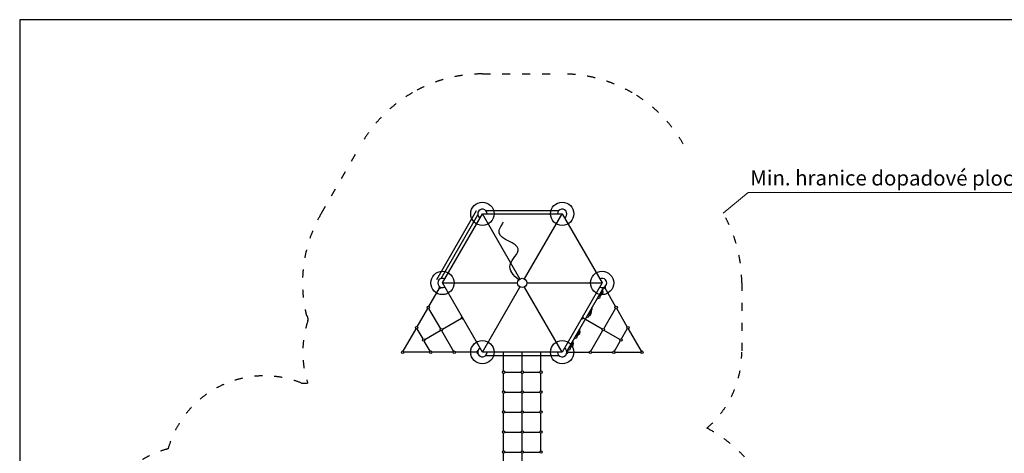
# Model space of a CAD drawing. Units: millimetres. Extents: x -8756 to 26328, y -7158 to 8592.
# Drawn here: x -8756 to 6047, y 2082 to 8592 of the extents above; entities that cross this region are included whole.
import ezdxf

# ---------------------------------------------------------------- set-up
doc = ezdxf.new("R2010")
doc.units = ezdxf.units.MM
doc.header["$MEASUREMENT"] = 0
doc.linetypes.add('ACAD_ISO03W100', pattern=[30, 12, -18])
for name, color, linetype in [('FORMÁT_S_ROZPISKOU', 7, 'Continuous'), ('HERNI_PRVEK', 4, 'Continuous'), ('koty1', 7, 'Continuous'), ('PADOVA_ZONA', 1, 'ACAD_ISO03W100'), ('ZALOZENI', 6, 'Continuous')]:
    doc.layers.add(name, color=color, linetype=linetype)
doc.layers.add('KOTY', color=7, linetype='Continuous', lineweight=13)
doc.styles.add('arial', font='arial.ttf')
doc.dimstyles.new('KOTY_100', dxfattribs={"dimtxt": 250, "dimasz": 2, "dimexe": 0, "dimexo": 200, "dimgap": 100, "dimtad": 1, "dimdec": 0, "dimrnd": 10, "dimdsep": 46, "dimtxsty": 'arial', "dimblk1": 'KOTA', "dimblk2": 'KOTA', "dimsah": 1, "dimcen": -1.5, "dimclrt": 2, "dimadec": 0, "dimazin": 0, "dimtfac": 0.63, "dimtdec": 0, "dimtix": 1, "dimtmove": 2, "dimatfit": 3, "dimldrblk": 'KOTA', "dimfxl": 0, "dimtolj": 1, "dimtzin": 0, "dimarcsym": 0})

# ---------------------------------------------------------------- blocks, each defined once
blk = doc.blocks.new('KOTA')
for p, q in [((-75, -75.00000000000011), (75, 75)), ((7.105427357601002e-15, 75.00000000000023), (7.105427357601002e-15, -75.00000000000011)), ((-74.99999999999999, 1.13686837721616e-13), (75, 0))]:
    blk.add_line(p, q)
blk = doc.blocks.new('*D2')
at = {"layer": 'Defpoints', "color": 0, "ltscale": 30}
for p in [(-1199.999999997662, 7778.460969083852), (6634.678168530432, 7778.460969083849), (-599.9999999979773, 5678.460969082613)]:
    blk.add_point(p, dxfattribs=at)
at = {"layer": 'koty1', "color": 0, "lineweight": -2, "ltscale": 30}
for p, q in [((6234.678168530432, 7778.460969083849), (6634.678168530432, 7778.460969083849)), ((6634.678168530431, 5680.460969082611), (6634.678168530432, 7776.460969083849)), ((6234.678168530431, 5678.460969082611), (6634.678168530431, 5678.460969082611))]:
    blk.add_line(p, q, dxfattribs=at)
at = {"layer": 'koty1', "color": 0, "lineweight": -2, "ltscale": 30, "xscale": 2, "yscale": 2, "zscale": 2}
for p, rotation in [((6634.678168530432, 7778.460969083849), 90), ((6634.678168530431, 5678.460969082611), 270)]:
    blk.add_blockref('KOTA', p, dxfattribs=dict(at, rotation=rotation))
at = {"layer": 'koty1', "color": 2, "ltscale": 30, "insert": (6407.034921600008, 6728.460969083231), "char_height": 250, "attachment_point": 5, "rotation": 90, "style": 'arial'}
blk.add_mtext('\\A1;2100', dxfattribs=at)
blk = doc.blocks.new('*D3')
at = {"layer": 'Defpoints', "color": 0, "ltscale": 30}
for p in [(-599.9999999979773, 5678.460969082613), (-950.000000000171, -2577.545897113157), (6634.67816853043, -2577.545897113159)]:
    blk.add_point(p, dxfattribs=at)
at = {"layer": 'koty1', "color": 0, "lineweight": -2, "ltscale": 30}
for p, q in [((6234.678168530432, 5678.460969082611), (6634.678168530432, 5678.460969082611)), ((6634.678168530432, 5676.460969082611), (6634.67816853043, -2575.545897113159)), ((6234.67816853043, -2577.545897113159), (6634.67816853043, -2577.545897113159))]:
    blk.add_line(p, q, dxfattribs=at)
at = {"layer": 'koty1', "color": 0, "lineweight": -2, "ltscale": 30, "xscale": 2, "yscale": 2, "zscale": 2}
for p, rotation in [((6634.678168530432, 5678.460969082611), 90), ((6634.67816853043, -2577.545897113159), 270)]:
    blk.add_blockref('KOTA', p, dxfattribs=dict(at, rotation=rotation))
at = {"layer": 'koty1', "color": 2, "ltscale": 30, "insert": (6407.034921600009, 1550.457535984727), "char_height": 250, "attachment_point": 5, "rotation": 90, "style": 'arial'}
blk.add_mtext('\\A1;8260', dxfattribs=at)
blk = doc.blocks.new('*D5')
at = {"layer": 'Defpoints', "color": 0, "ltscale": 30}
for p in [(-1199.999999997662, 7778.460969083852), (-950.0000000383991, -4077.545897113138), (7219.452510816597, -4077.545897113141)]:
    blk.add_point(p, dxfattribs=at)
at = {"layer": 'koty1', "color": 0, "lineweight": -2, "ltscale": 30}
for p, q in [((6819.452510816601, 7778.460969083849), (7219.452510816601, 7778.460969083849)), ((7219.4525108166, 7776.460969083849), (7219.452510816597, -4075.545897113141)), ((6819.452510816597, -4077.54589711314), (7219.452510816597, -4077.545897113141))]:
    blk.add_line(p, q, dxfattribs=at)
at = {"layer": 'koty1', "color": 0, "lineweight": -2, "ltscale": 30, "xscale": 2, "yscale": 2, "zscale": 2}
for p, rotation in [((7219.4525108166, 7778.460969083849), 90), ((7219.452510816597, -4077.545897113141), 270)]:
    blk.add_blockref('KOTA', p, dxfattribs=dict(at, rotation=rotation))
at = {"layer": 'koty1', "color": 2, "ltscale": 30, "insert": (6991.809263886175, 1850.457535985355), "char_height": 250, "attachment_point": 5, "rotation": 90, "style": 'arial'}
blk.add_mtext('\\A1;11860', dxfattribs=at)

msp = doc.modelspace()

# ---------------------------------------------------------------- linework, layer by layer
at = {"layer": 'FORMÁT_S_ROZPISKOU'}
msp.add_lwpolyline([(13518.89782950503, -7157.760671576842), (13518.89782950503, 8592.239328423158), (-8756.102170494967, 8592.239328423158), (-8756.102170494967, -7157.760671576842)], close=True, dxfattribs=at)
at = {"layer": 'HERNI_PRVEK', "linetype": 'Continuous'}
msp.add_line((-2486.602540376425, 4689.230484540978), (-1886.60254037662, 5728.4609690829), dxfattribs=at)
at = {"layer": 'HERNI_PRVEK', "ltscale": 400}
for p, q in [((-2418.806372759711, 4706.65689141304), (-1867.796167615019, 5661.034562211733)), ((-2399.999999998303, 4639.230484541833), (-1799.999999997983, 5678.460969082977)), ((-1799.999999997983, 5678.460969082977), (-599.9999999979773, 5678.460969082613)), ((-1234.999999998281, 4699.852262806389), (-1799.999999997983, 5678.460969082977)), ((-1751.010205142296, 5728.460969082955), (-648.9897948536145, 5728.460969082667)), ((-1164.999999998287, 4699.852262806366), (-599.9999999979773, 5678.460969082613)), ((-599.9999999979773, 5678.460969082613), (1.704393071122468e-09, 4639.230484541105)), ((-1799.999999998619, 3600.000000000324), (-2399.999999998303, 4639.230484541833)), ((-2399.999999998303, 4639.230484541833), (-1269.999999998294, 4639.230484541493)), ((-1129.999999998305, 4639.230484541444), (1.704393071122468e-09, 4639.230484541105)), ((1.704393071122468e-09, 4639.230484541105), (-599.9999999986176, 3599.99999999996)), ((-2602.66666666506, 4288.201520874591), (-2443.999999998283, 4563.020249008772)), ((-1799.999999998619, 3600.000000000324), (-1234.999999998312, 4578.608706276571)), ((-599.9999999986176, 3599.99999999996), (-1164.999999998319, 4578.608706276547)), ((18.80637276311427, 4571.804077669896), (-532.2038323815796, 3617.4264068712)), ((202.6666666682431, 4288.201520873728), (44.00000000163709, 4563.020249008008)), ((-2779.333333331851, 3982.205878204168), (-2620.666666665076, 4257.024606338351)), ((-2426.499999998508, 3951.894989071592), (-2602.666666665071, 4257.024606338347)), ((26.50000000148611, 3951.894989070839), (202.6666666682377, 4257.024606337487)), ((379.3333333348492, 3982.205878203196), (220.6666666682413, 4257.024606337476)), ((-2401.91154273039, 3945.306531803466), (-2115.588457266584, 4110.615242271082)), ((1.911542733365422, 3945.306531802727), (-284.4115427303386, 4110.615242270518)), ((-2990.999999998616, 3615.588457268805), (-2797.33333333187, 3951.02896366793)), ((-2691.499999998567, 3798.897167736415), (-2779.333333331864, 3951.028963667926)), ((-2666.91154273045, 3792.308710468289), (-2433.088457266635, 3927.306531803475)), ((-2232.333333331953, 3615.588457268594), (-2408.499999998518, 3920.718074535347)), ((-167.6666666652745, 3615.588457267961), (8.500000001478838, 3920.718074534605)), ((266.9115427333309, 3792.308710467387), (33.08845726959953, 3927.306531802718)), ((291.5000000014534, 3798.897167735498), (379.3333333348437, 3951.028963666955)), ((591.0000000013897, 3615.588457267706), (397.3333333348455, 3951.028963666948)), ((-2585.666666665282, 3615.588457268659), (-2673.499999998578, 3767.72025320017)), ((185.6666666680539, 3615.588457267808), (273.5000000014443, 3767.720253199266)), ((-2594.666666665289, 3600.000000000542), (-2981.999999998621, 3600.000000000684)), ((-2241.333333331964, 3600.000000000475), (-2558.666666665282, 3600.000000000535)), ((-1887.99999999863, 3600.000000000344), (-2205.333333331955, 3600.000000000469)), ((-599.9999999986176, 3599.99999999996), (-1799.999999998619, 3600.000000000324)), ((-511.9999999986067, 3599.99999999992), (-194.6666666652818, 3599.999999999851)), ((-158.6666666652745, 3599.999999999834), (158.6666666680449, 3599.999999999698)), ((194.6666666680521, 3599.999999999683), (582.0000000013843, 3599.999999999587)), ((-1751.010205142984, 3550.000000000269), (-648.9897948543439, 3550.000000000029))]:
    msp.add_line(p, q, dxfattribs=at)
at = {"layer": 'HERNI_PRVEK', "ltscale": 200}
for p, q in [((-42.669995974833, 4435.659322050509), (-38.46493874516636, 4451.836107440304)), ((-38.46493874516636, 4451.836107440304), (-31.7978882104162, 4463.383777703108)), ((-31.7978882104162, 4463.383777703108), (-20.1687081158052, 4474.632695857956)), ((-26.81447512198065, 4428.067954991482), (-23.49027734123592, 4446.291245366596)), ((-23.49027734123592, 4446.291245366596), (-6.712101567716672, 4465.379409524983)), ((-20.1687081158052, 4474.632695857956), (-10.28052945125273, 4481.75448376267)), ((-10.28052945125273, 4481.75448376267), (-3.891264993078948, 4492.821014427256)), ((-6.712101567716672, 4465.379409524983), (10.97917042872723, 4481.062858364035)), ((-3.891264993078948, 4492.821014427256), (-3.055797827379138, 4510.943205111471)), ((-3.055797827379138, 4510.943205111471), (-0.6659436175996234, 4521.752633194148)), ((13.72781295988534, 4545.658500500809), (7.39773569377212, 4552.04373862076)), ((10.97917042872723, 4481.062858364035), (16.628920393523, 4500.821001092731)), ((13.019242465567, 4524.486321741262), (13.72781295988534, 4545.658500500809)), ((16.628920393523, 4500.821001092731), (13.019242465567, 4524.486321741262)), ((-74.97344653935215, 4409.372665913555), (-62.15422876934645, 4406.747582289136)), ((-62.15422876934645, 4406.747582289136), (-35.99299503796283, 4414.663414343622)), ((-35.99299503796283, 4414.663414343622), (-26.81447512198065, 4428.067954991482)), ((-213.0129410648588, 4151.117481898298), (-203.7949970484769, 4163.418858082547)), ((-205.2654623160324, 4132.436693610231), (-194.3789431804125, 4148.523639267987)), ((-203.7949970484769, 4163.418858082547), (-196.3479152903128, 4168.988360852802)), ((-196.3479152903128, 4168.988360852802), (-186.2351855193901, 4177.953403957305)), ((-194.3789431804125, 4148.523639267987), (-180.4498435886562, 4153.265821979654)), ((-186.2351855193901, 4177.953403957305), (-179.8250255393341, 4189.056126727344)), ((-180.4498435886562, 4153.265821979654), (-166.9802874303859, 4171.057502762789)), ((-179.8250255393341, 4189.056126727344), (-177.0964751697975, 4207.218980729109)), ((-177.0964751697975, 4207.218980729109), (-172.1100248595012, 4221.963410943608)), ((-172.1100248595012, 4221.963410943608), (-164.8447485565011, 4238.211888641174)), ((-166.9802874303859, 4171.057502762789), (-156.8755705655003, 4205.174052651071)), ((-158.1644912160846, 4225.094439501427), (-149.4911876324186, 4245.655237999805)), ((-156.8755705655003, 4205.174052651071), (-158.1644912160846, 4225.094439501427)), ((-149.2588118984277, 4259.903254040499), (-154.1081516385839, 4272.307336039838)), ((-149.4911876324186, 4245.655237999805), (-149.2588118984277, 4259.903254040499)), ((-236.733739848898, 4129.195619254377), (-222.9766364777388, 4126.682040423866)), ((-222.9766364777388, 4126.682040423866), (-205.2654623160324, 4132.436693610231)), ((-389.6832521520955, 3834.614731452006), (-385.4781949224289, 3850.791516841802)), ((-385.4781949224289, 3850.791516841802), (-378.8111443876805, 3862.339187104604)), ((-378.8111443876805, 3862.339187104604), (-367.1819642930677, 3873.588105259452)), ((-370.5035335184493, 3845.246654768122), (-353.7253577449792, 3864.33481892648)), ((-367.1819642930677, 3873.588105259452), (-357.2937856285153, 3880.709893164167)), ((-357.2937856285153, 3880.709893164167), (-350.9045211703415, 3891.776423828755)), ((-353.7253577449792, 3864.33481892648), (-336.0340857485353, 3880.018267765532)), ((-350.9045211703415, 3891.776423828755), (-350.0690540046417, 3909.898614512967)), ((-350.0690540046417, 3909.898614512967), (-347.6791997948621, 3920.708042595645)), ((-333.2854432173772, 3944.613909902308), (-339.6155204834904, 3950.999148022256)), ((-336.0340857485353, 3880.018267765532), (-330.3843357837413, 3899.776410494227)), ((-333.9940137116937, 3923.441731142759), (-333.2854432173772, 3944.613909902308)), ((-330.3843357837413, 3899.776410494227), (-333.9940137116937, 3923.441731142759)), ((-467.7799174317806, 3699.347339285981), (-457.89173876727, 3706.469127190536)), ((-457.89173876727, 3706.469127190536), (-451.5024743090962, 3717.535657855124)), ((-454.3233108837358, 3690.094052952849), (-436.6320388872919, 3705.777501791903)), ((-451.5024743090962, 3717.535657855124), (-450.6670071433982, 3735.657848539337)), ((-450.6670071433982, 3735.657848539337), (-448.2771529336169, 3746.467276622016)), ((-433.8833963561337, 3770.373143928677), (-440.2134736222451, 3776.758382048625)), ((-436.6320388872919, 3705.777501791903), (-430.9822889224961, 3725.535644520596)), ((-434.5919668503793, 3749.200965169237), (-433.8833963561337, 3770.373143928677)), ((-430.9822889224961, 3725.535644520596), (-434.5919668503793, 3749.200965169237)), ((-421.9867027166165, 3808.328075315054), (-409.1674849466308, 3805.702991690552)), ((-409.1674849466308, 3805.702991690552), (-383.0062512152253, 3813.618823745117)), ((-383.0062512152253, 3813.618823745117), (-373.8277312992432, 3827.023364392979)), ((-373.8277312992432, 3827.023364392979), (-370.5035335184493, 3845.246654768122)), ((-522.5846558553712, 3634.087309341423), (-509.7654380853655, 3631.462225717001)), ((-509.7654380853655, 3631.462225717001), (-483.604204353931, 3639.378057771517)), ((-490.2812052908521, 3660.373965478377), (-486.0761480611127, 3676.550750868279)), ((-486.0761480611127, 3676.550750868279), (-479.4090975263643, 3688.098421131082)), ((-483.604204353931, 3639.378057771517), (-474.425684437927, 3652.782598419457)), ((-479.4090975263643, 3688.098421131082), (-467.7799174317806, 3699.347339285981)), ((-474.425684437927, 3652.782598419457), (-471.1014866571841, 3671.005888794571)), ((-471.1014866571841, 3671.005888794571), (-454.3233108837358, 3690.094052952849))]:
    msp.add_line(p, q, dxfattribs=at)
at = {"layer": 'HERNI_PRVEK'}
for p, q in [((-1479.999999998725, 3318.000000000318), (-1479.999999998619, 3600.000000000226)), ((-1199.999999998725, 3318.000000000233), (-1199.999999998618, 3600.000000000142)), ((-919.9999999987231, 3318.000000000149), (-919.9999999986176, 3600.000000000055)), ((-1479.999999998794, 3018.00000000028), (-1479.999999998716, 3282.000000000286)), ((-1461.99999999873, 3300.000000000291), (-1217.999999998725, 3300.000000000222)), ((-1199.999999998792, 3018.000000000195), (-1199.999999998716, 3282.0000000002)), ((-1181.99999999873, 3300.000000000207), (-937.9999999987231, 3300.000000000135)), ((-919.9999999987922, 3018.000000000109), (-919.9999999987158, 3282.000000000116)), ((-1479.999999998892, 2718.000000000291), (-1479.999999998816, 2982.000000000298)), ((-1461.999999998829, 3000.000000000304), (-1217.999999998821, 3000.000000000233)), ((-1199.999999998892, 2718.000000000207), (-1199.999999998814, 2982.000000000213)), ((-1181.999999998827, 3000.000000000218), (-937.9999999988213, 3000.000000000147)), ((-919.9999999988904, 2718.00000000012), (-919.999999998814, 2982.000000000127)), ((-1479.99999999899, 2418.000000000302), (-1479.999999998912, 2682.000000000309)), ((-1461.999999998898, 2700.000000000264), (-1217.999999998892, 2700.000000000193)), ((-1199.999999998989, 2418.000000000218), (-1199.999999998912, 2682.000000000224)), ((-1181.999999998898, 2700.000000000178), (-937.9999999988904, 2700.000000000109)), ((-919.9999999989886, 2418.000000000135), (-919.9999999989122, 2682.000000000138)), ((-1479.999999999089, 2118.000000000315), (-1479.999999999012, 2382.00000000032)), ((-1461.999999998996, 2400.000000000276), (-1217.999999998989, 2400.000000000206)), ((-1199.999999999089, 2118.000000000229), (-1199.99999999901, 2382.000000000236)), ((-1181.999999998994, 2400.000000000193), (-937.9999999989886, 2400.00000000012)), ((-919.9999999990869, 2118.000000000146), (-919.9999999990105, 2382.000000000151)), ((-1479.999999999158, 1818.000000000276), (-1479.99999999908, 2082.000000000282)), ((-1461.999999999094, 2100.000000000287), (-1217.999999999089, 2100.000000000216)), ((-1199.999999999158, 1818.000000000191), (-1199.99999999908, 2082.000000000196)), ((-1181.999999999094, 2100.000000000204), (-937.9999999990869, 2100.000000000131))]:
    msp.add_line(p, q, dxfattribs=at)
at = {"layer": 'HERNI_PRVEK', "ltscale": 400}
msp.add_circle((-1199.999999998299, 4639.230484541469), 70, dxfattribs=at)
at = {"layer": 'HERNI_PRVEK'}
for centre in [(-2611.666666665067, 4272.61306360647), (211.6666666682431, 4272.613063605604), (-2788.333333331859, 3966.617420936047), (-2417.499999998512, 3936.306531803471), (17.50000000148248, 3936.306531802722), (388.3333333348492, 3966.617420935072), (-2682.499999998572, 3783.308710468293), (282.5000000014479, 3783.308710467381), (-2999.999999998623, 3600.000000000688), (-2576.666666665285, 3600.000000000538), (-2223.333333331957, 3600.000000000471), (-176.66666666528, 3599.999999999842), (176.6666666680503, 3599.999999999693), (600.0000000013879, 3599.999999999582), (-1479.999999998721, 3300.000000000302), (-1199.999999998721, 3300.000000000218), (-919.9999999987194, 3300.000000000133), (-1479.999999998819, 3000.000000000313), (-1199.999999998818, 3000.000000000229), (-919.9999999988177, 3000.000000000144), (-1479.999999998889, 2700.000000000275), (-1199.999999998887, 2700.000000000189), (-919.9999999988868, 2700.000000000106), (-1479.999999998985, 2400.000000000287), (-1199.999999998985, 2400.000000000202), (-919.999999998985, 2400.000000000116), (-1479.999999999085, 2100.000000000298), (-1199.999999999083, 2100.000000000215), (-919.9999999990832, 2100.000000000127)]:
    msp.add_circle(centre, 18, dxfattribs=at)
at = {"layer": 'HERNI_PRVEK', "ltscale": 400}
for centre, start, end in [((-1799.999999997983, 5678.460969082977), 359.9999999997916, 239.9999999999897), ((-599.9999999979773, 5678.460969082613), 300.0000000000103, 179.9999999997916), ((-2399.999999998303, 4639.230484541833), 59.99999999998969, 300.0000000000103), ((-1799.999999998619, 3600.000000000324), 120.0000000000103, 359.9999999997916), ((-599.9999999986176, 3599.99999999996), 179.9999999997916, 59.99999999998969)]:
    msp.add_arc(centre, 70, start, end, dxfattribs=at)
at = {"layer": 'HERNI_PRVEK'}
for centre, start, end in [((-2434.999999998328, 4578.608706276927), 142.6129515634184, 337.3870484359591), ((35.00000000169166, 4578.608706276169), 202.6129515639447, 37.38704843658155), ((-2099.999999998461, 4119.615242271077), 120.0000000000103, 300.0000000000103), ((-299.9999999984557, 4119.615242270524), 239.9999999999897, 59.99999999998969), ((-1869.999999998627, 3600.00000000034), 82.61295156401509, 277.3870484366184), ((-529.9999999986103, 3599.999999999927), 262.6129515633816, 97.38704843598492)]:
    msp.add_arc(centre, 18, start, end, dxfattribs=at)
at = {"layer": 'HERNI_PRVEK', "ltscale": 200}
msp.add_arc((1.704393071122468e-09, 4639.230484541105), 70, 239.9999999999897, 120.0000000000103, dxfattribs=at)
at = {"layer": 'HERNI_PRVEK', "ltscale": 400}
msp.add_open_spline([(-1253.729721705737, 4684.098256998237), (-1337.563120900588, 4756.140634961925), (-1472.6582596259, 4902.053578469282), (-1097.967990642381, 5209.726655848408), (-1642.047737187371, 5312.007114522467), (-1519.925542910747, 5493.674174648599), (-1480.470713513592, 5552.36655981916)], degree=3, knots=[56.70252588988841, 56.70252588988841, 56.70252588988841, 56.70252588988841, 329.0014725538809, 596.3139300840091, 968.4047198576077, 1145.99328400461, 1145.99328400461, 1145.99328400461, 1145.99328400461], dxfattribs=at)
at = {"layer": 'KOTY'}
for p, q in [((1820.025301471864, 5686.850592429277), (2197.559338667619, 5996.895921349511)), ((2197.559338667619, 5996.895921349511), (6384.189285857399, 5996.895921349511))]:
    msp.add_line(p, q, dxfattribs=at)
at = {"layer": 'PADOVA_ZONA', "linetype": 'ACAD_ISO03W100', "ltscale": 10}
for points in [[(-4447.728398871294, 4160.552677533501, -0.1945735818117802), (-4218.653347946172, 5689.230484542997), (-3618.65334794603, 6728.460969083833, -0.1316524975873083), (-2849.999999998347, 7497.114317031309, -0.1316524975875161), (-1799.999999997346, 7778.460969084032), (-599.9999999979772, 7778.460969083671, -0.1316524975872201), (450.0000000023883, 7497.114317030944, -0.1316524975881273), (1218.653347949664, 6728.460969082058, 1.090116545501989e-12), (1818.652294015384, 5689.232310007721, -0.1316522423024485), (2100.000000002763, 4639.230484541105), (2100.000000002763, 3599.999999999582, -0.2192431478003941), (1574.884608557791, 2459.999999999657, -0.1951297941397427), (2595.238081046748, 1254.999999955345)], [(-7644.842738484502, 698.5107843081951, -0.3410622909088381), (-6524.811763739836, 2149.484834214734, -0.446453414963634), (-4521.322757668536, 3136.751209821839), (-4426.665342789752, 3136.722545683434, -0.1596967895452958), (-4424.111005426309, 4071.070954549733, 0.2694675703275506), (-4447.728398871294, 4160.552677533501, -1.727395119262448)]]:
    msp.add_lwpolyline(points, format="xyb", dxfattribs=at)
at = {"layer": 'ZALOZENI', "ltscale": 5}
for centre in [(-1799.999999997983, 5678.460969082977), (-599.9999999979773, 5678.460969082613), (-2399.999999998303, 4639.230484541833), (1.704393071122468e-09, 4639.230484541105), (-1799.999999998619, 3600.000000000324), (-599.9999999986176, 3599.99999999996)]:
    msp.add_circle(centre, 175, dxfattribs=at)

# ---------------------------------------------------------------- texts
at = {"layer": 'KOTY', "insert": (2227.689810561526, 6331.077438716777), "char_height": 225, "attachment_point": 1, "rotation": 359.9148651770965, "style": 'arial'}
msp.add_mtext_dynamic_manual_height_columns('Min. hranice dopadové plochy', width=5420.173743074502, gutter_width=12.5, heights=[0], dxfattribs=at)

# ---------------------------------------------------------------- dimensions: what is measured, and where the dimension line sits
at = {"layer": 'koty1', "ltscale": 30}
for base, p1, p2, picture, middle in [((6634.678168530432, 7778.460969083849), (-599.9999999979773, 5678.460969082613), (-1199.999999997662, 7778.460969083852), '*D2', (6407.034921600008, 6728.460969083231)), ((7219.452510816597, -4077.545897113141), (-1199.999999997662, 7778.460969083852), (-950.0000000383991, -4077.545897113138), '*D5', (6991.809263886175, 1850.457535985355))]:
    dim = msp.add_linear_dim(base=base, p1=p1, p2=p2, angle=90, dimstyle='KOTY_100', dxfattribs=at)
    dim.commit()
    dim.dimension.update_dxf_attribs({"geometry": picture, "text_midpoint": middle})
dim = msp.add_linear_dim(base=(6634.67816853043, -2577.545897113159), p1=(-599.9999999979773, 5678.460969082613), p2=(-950.000000000171, -2577.545897113157), angle=90, dimstyle='KOTY_100', override={"dimtmove": 1}, dxfattribs=at)
dim.commit()
dim.dimension.update_dxf_attribs({"geometry": '*D3', "text_midpoint": (6407.034921600009, 1550.457535984727)})

doc.saveas('drawing.dxf')
